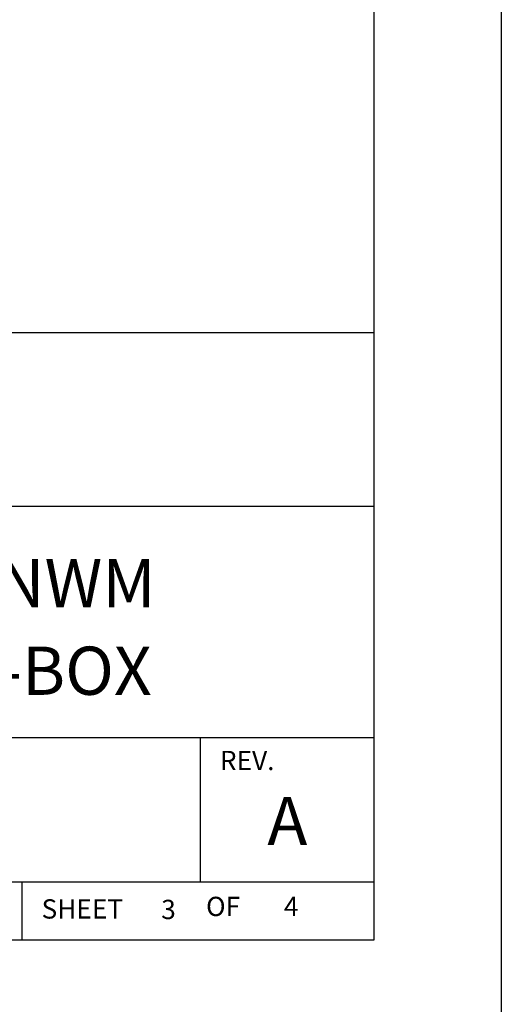
# Model space of a CAD drawing. Extents: x 0 to 61.2, y 0 to 44.
# Drawn here: x 59.2 to 61.2, y 22.3 to 26.4 of the extents above; entities that cross this region are included whole.
import ezdxf
from ezdxf.enums import TextEntityAlignment as Align

# ---------------------------------------------------------------- set-up
doc = ezdxf.new("R2010")
doc.units = 0
doc.header["$LTSCALE"] = 0.25
doc.layers.get('0').update_dxf_attribs({"linetype": 'CONTINUOUS'})
doc.layers.add('FOMAT', color=6, linetype='CONTINUOUS')
doc.styles.add('RD25', font='ROMAND.shx', dxfattribs={"height": 0.25})
doc.styles.add('ROMANS', font='ROMANS.SHX')
doc.styles.add('RS10', font='ROMANS.shx', dxfattribs={"height": 0.1})

# ---------------------------------------------------------------- blocks, each defined once
blk = doc.blocks.new('DSHEET2')
at = {"layer": 'FOMAT', "color": 6}
for p, q in [((26.965, 3.82), (33.34, 3.82)), ((26.965, 2.92), (33.34, 2.92)), ((26.965, 1.72), (33.34, 1.72)), ((32.44, 0.97), (32.44, 1.72)), ((26.965, 0.97), (33.34, 0.97)), ((31.515, 0.67), (31.515, 0.97))]:
    blk.add_line(p, q, dxfattribs=at)
at = {"layer": 'FOMAT', "color": 7}
blk.add_lwpolyline([(0, 0), (0, 22), (34, 22), (34, 0), (0, 0)], close=True, dxfattribs=at)
at = {"layer": 'FOMAT', "color": 6}
blk.add_lwpolyline([(0.66, 21.29), (0.66, 0.67), (33.34, 0.67), (33.34, 21.29)], close=True, dxfattribs=at)
at = {"layer": 'FOMAT', "color": 1, "style": 'ROMANS'}
blk.add_text('REV.', height=0.1, dxfattribs=at).set_placement((32.54, 1.55))
blk.add_text('SHEET', height=0.1, dxfattribs=at).set_placement((31.615, 0.8298), align=Align.MIDDLE_LEFT)
blk.add_text('OF', height=0.1, dxfattribs=at).set_placement((32.5568, 0.8298), align=Align.MIDDLE)
at = {"layer": 'FOMAT', "color": 7, "style": 'RD25'}
for tag, p in [('DRAWING_NAME', (30.1525, 2.488)), ('DRAWING_NAME', (30.1525, 2.0332)), ('NUMBER', (30.69, 1.2538)), ('REV', (32.89, 1.2538))]:
    blk.add_attdef(tag, text='', height=0.25, dxfattribs=at).set_placement(p, align=Align.MIDDLE)
at = {"layer": 'FOMAT', "color": 1, "style": 'RS10'}
for tag, p in [('FILE', (28.9205, 0.7811)), ('2', (32.3114, 0.7771))]:
    blk.add_attdef(tag, text='', height=0.1, dxfattribs=at).set_placement(p, align=Align.RIGHT)
blk.add_attdef('SCALE', text='', height=0.1, dxfattribs=at).set_placement((30.3066, 0.8298), align=Align.MIDDLE_LEFT)
blk.add_attdef('XX', text='', height=0.1, dxfattribs=at).set_placement((32.9101, 0.8298), align=Align.MIDDLE)

msp = doc.modelspace()

# ---------------------------------------------------------------- block references
ref = msp.add_blockref('DSHEET2', (34, 22), dxfattribs=dict(xscale=0.8, yscale=0.8, zscale=0.8))
ref.add_attrib('XX', '4', dxfattribs={"layer": 'FOMAT', "color": 1, "height": 0.08, "style": 'RS10'}).set_placement((60.3281, 22.6638), align=Align.MIDDLE)
ref.add_attrib('REV', 'A', dxfattribs={"layer": 'FOMAT', "color": 7, "height": 0.2, "style": 'RD25'}).set_placement((60.312, 23.003), align=Align.MIDDLE)
ref.add_attrib('2', '3', dxfattribs={"layer": 'FOMAT', "color": 1, "height": 0.08, "style": 'RS10'}).set_placement((59.8491, 22.6217), align=Align.RIGHT)
ref.add_attrib('DRAWING_NAME', 'I/I DIAGRAM, HI 200DNWM', dxfattribs={"layer": 'FOMAT', "color": 7, "height": 0.2, "style": 'RD25'}).set_placement((58.122, 23.9904), align=Align.MIDDLE)
ref.add_attrib('DRAWING_NAME', 'IN NEMA TYPE 4/4X J-BOX', dxfattribs={"layer": 'FOMAT', "color": 7, "height": 0.2, "style": 'RD25'}).set_placement((58.122, 23.6266), align=Align.MIDDLE)

doc.saveas('drawing.dxf')
